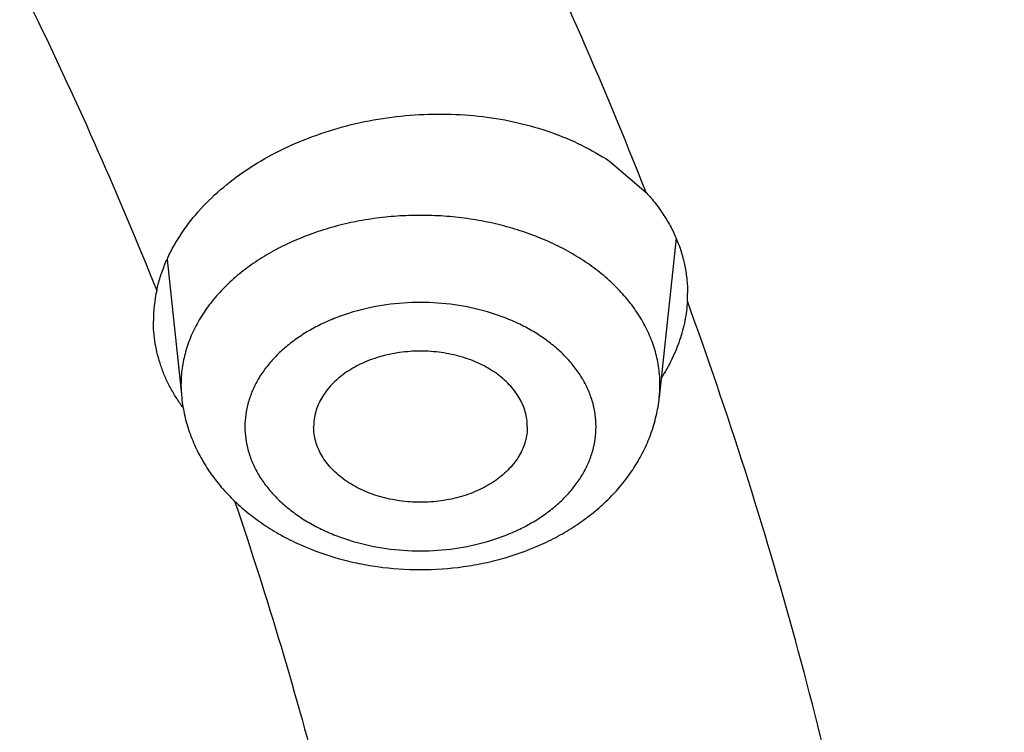
# Model space of a CAD drawing. Units: inches. Extents: x 0 to 11, y 0 to 8.5.
# Drawn here: x 5.7 to 5.7, y 6.4 to 6.5 of the extents above; entities that cross this region are included whole.
import ezdxf

# ---------------------------------------------------------------- set-up
doc = ezdxf.new("R2010")
doc.units = ezdxf.units.IN
doc.header["$LTSCALE"] = 0.605
doc.header["$MEASUREMENT"] = 0
doc.layers.get('0').update_dxf_attribs({"linetype": 'CONTINUOUS'})

msp = doc.modelspace()

# ---------------------------------------------------------------- linework, layer by layer
at = {"color": 7, "linetype": 'CONTINUOUS'}
for p, q in [((5.7132548583, 6.4668027465), (5.7154040919, 6.4649784845)), ((5.7171668695, 6.4622893403), (5.7161770709, 6.4529837131)), ((5.6873776243, 6.461049616), (5.6882355588, 6.4529837131))]:
    msp.add_line(p, q, dxfattribs=at)
for centre, radius, start, end in [((5.6949163145, 6.4574512793), 0.0083350047, 167.6068079688, 179.9366581463), ((5.7096733917, 6.4590739974), 0.0081579229, 356.7271756997, 359.9984616419), ((5.6952146837, 6.4537269084), 0.0070185842, 180.001563178, 186.0784249633), ((5.7091886417, 6.4537274025), 0.0070278885, 353.9256014303, 359.9944104281)]:
    msp.add_arc(centre, radius, start, end, dxfattribs=at)
for points, knots in [([(5.9966304345, 6.4214967688), (5.9966304345, 6.4257706549), (5.9964819836, 6.4343217418), (5.9958141574, 6.447138736), (5.9947015658, 6.4599403893), (5.9931448874, 6.472718761), (5.9911450715, 6.4854661834), (5.9887033369, 6.4981749402), (5.9858211707, 6.5108373588), (5.9825003271, 6.5234457921), (5.978742827, 6.5359926293), (5.9745509558, 6.5484702994), (5.9699272609, 6.5608712756), (5.9648745499, 6.5731880804), (5.9593958893, 6.5854132892), (5.9534946023, 6.5975395357), (5.9471742658, 6.609559516), (5.9404387095, 6.6214659905), (5.9332920054, 6.6332517976), (5.9257384976, 6.6449098199), (5.9177826781, 6.6564331353), (5.9065988388, 6.6716715405), (5.8916222409, 6.6903476158), (5.8755071027, 6.7083255006), (5.8618865941, 6.7223602867), (5.8512627534, 6.7327511538), (5.8402816202, 6.742954395), (5.8251083137, 6.7563571453), (5.8052725958, 6.7726034475), (5.7802554858, 6.7911683847), (5.7539818559, 6.8088423938), (5.7265153646, 6.8255828702), (5.6979219895, 6.841349874), (5.6682705394, 6.8561056574), (5.6376323113, 6.8698149062), (5.6060809775, 6.8824447924), (5.5736923962, 6.89396506), (5.5405444377, 6.9043481013), (5.5067167988, 6.913569027), (5.47229081, 6.9216057239), (5.4373492477, 6.9284389178), (5.4019761164, 6.9340522135), (5.366256513, 6.9384321429), (5.3302761755, 6.9415681949), (5.2941221994, 6.9434528412), (5.2699651688, 6.9438719034), (5.2578804348, 6.9438719034)], [0, 0, 0, 0, 0.0128508591, 0.025709452, 0.0385834803, 0.0514805803, 0.0644082925, 0.0773740303, 0.090385051, 0.103448428, 0.1165710247, 0.1297594704, 0.1430201383, 0.1563591255, 0.1697822357, 0.1832949631, 0.19690248, 0.2106096254, 0.2244208962, 0.2383404406, 0.2523720527, 0.26651917, 0.2951690855, 0.3243134642, 0.339077159, 0.3539695077, 0.3689914851, 0.3841437326, 0.4148377092, 0.4460525686, 0.4777822193, 0.510016021, 0.5427390809, 0.5759325538, 0.6095739476, 0.6436374254, 0.6780941063, 0.7129123622, 0.7480581089, 0.7834950944, 0.8191851804, 0.8550886209, 0.8911643363, 0.9273701841, 0.9636632303, 1, 1, 1, 1]), ([(5.2578804348, 5.8971804914), (5.269903825, 5.8971804914), (5.2939382311, 5.8975974264), (5.3299086844, 5.899472506), (5.3657063806, 5.9025926389), (5.4012446662, 5.9069503353), (5.4364382385, 5.912535137), (5.4712024324, 5.9193336447), (5.50545367, 5.9273295462), (5.5391095951, 5.9365036651), (5.5720892898, 5.9468340006), (5.604313462, 5.9582957897), (5.6357046369, 5.9708615648), (5.6661873406, 5.9845012233), (5.6956882771, 5.9991821054), (5.7241365031, 6.0148690692), (5.7514635893, 6.0315245849), (5.7776037821, 6.0491088186), (5.8024941508, 6.0675797349), (5.8260747277, 6.0868931886), (5.8482886545, 6.107003045), (5.8690822594, 6.1278612158), (5.8884053434, 6.1494180184), (5.9062106921, 6.1716213326), (5.9198033117, 6.1906969551), (5.9298634819, 6.2062237947), (5.9369739569, 6.2179498396), (5.9436753096, 6.2297958581), (5.9499635666, 6.2417548278), (5.9558348969, 6.2538195186), (5.9612857474, 6.2659826708), (5.96631281, 6.2782369536), (5.9709130344, 6.2905749807), (5.9750836271, 6.3029893124), (5.9788220535, 6.3154724601), (5.98212604, 6.3280168912), (5.984993576, 6.3406150334), (5.987422916, 6.3532592794), (5.9894125805, 6.3659419917), (5.990961357, 6.3786555076), (5.9920683009, 6.3913921442), (5.9927327371, 6.404144203), (5.9929542609, 6.4169039756), (5.9927327371, 6.4296637481), (5.9920683009, 6.442415807), (5.990961357, 6.4551524436), (5.9894125805, 6.4678659595), (5.987422916, 6.4805486718), (5.984993576, 6.4931929178), (5.98212604, 6.50579106), (5.9788220535, 6.5183354911), (5.9750836271, 6.5308186388), (5.9709130344, 6.5432329704), (5.96631281, 6.5555709976), (5.9612857474, 6.5678252804), (5.9558348969, 6.5799884326), (5.9499635666, 6.5920531234), (5.9436753096, 6.6040120931), (5.9369739569, 6.6158581116), (5.9298634819, 6.6275841565), (5.9198033117, 6.6431109961), (5.9062106921, 6.6621866185), (5.8884053434, 6.6843899328), (5.8690822594, 6.7059467353), (5.8482886545, 6.7268049061), (5.8260747277, 6.7469147625), (5.8024941508, 6.7662282163), (5.7776037821, 6.7846991326), (5.7514635893, 6.8022833663), (5.7241365031, 6.818938882), (5.6956882771, 6.8346258457), (5.6661873406, 6.8493067279), (5.6357046369, 6.8629463863), (5.604313462, 6.8755121615), (5.5720892898, 6.8869739505), (5.5391095951, 6.897304286), (5.50545367, 6.906478405), (5.4712024324, 6.9144743065), (5.4364382385, 6.9212728142), (5.4012446662, 6.9268576159), (5.3657063806, 6.9312153122), (5.3299086844, 6.9343354452), (5.2939382311, 6.9362105247), (5.269903825, 6.9366274597), (5.2578804348, 6.9366274597)], [0, 0, 0, 0, 0.0181685274, 0.0363151929, 0.0544182589, 0.0724562581, 0.0904081192, 0.1082533022, 0.125971934, 0.1435449453, 0.1609542098, 0.1781826854, 0.1952145579, 0.2120353868, 0.2286322535, 0.2449939118, 0.2611109392, 0.276975889, 0.2925834412, 0.3079305499, 0.323016585, 0.3378434637, 0.3524157674, 0.3667408375, 0.3808288446, 0.3877886714, 0.394694361, 0.4015479875, 0.4083517993, 0.4151082161, 0.4218198238, 0.4284893697, 0.4351197557, 0.4417140303, 0.4482753801, 0.4548071199, 0.4613126813, 0.4677956011, 0.4742595079, 0.4807081085, 0.4871451731, 0.49357452, 0.5, 0.50642548, 0.5128548269, 0.5192918915, 0.5257404921, 0.5322043989, 0.5386873187, 0.5451928801, 0.5517246199, 0.5582859697, 0.5648802443, 0.5715106303, 0.5781801762, 0.5848917839, 0.5916482007, 0.5984520125, 0.605305639, 0.6122113286, 0.6191711554, 0.6332591625, 0.6475842326, 0.6621565363, 0.676983415, 0.6920694501, 0.7074165588, 0.723024111, 0.7388890608, 0.7550060882, 0.7713677465, 0.7879646132, 0.8047854421, 0.8218173146, 0.8390457902, 0.8564550547, 0.874028066, 0.8917466978, 0.9095918808, 0.9275437419, 0.9455817411, 0.9636848071, 0.9818314726, 1, 1, 1, 1]), ([(5.2578804348, 5.9185391035), (5.2687347374, 5.9185391035), (5.2904321716, 5.918915498), (5.3229050582, 5.9206082555), (5.3552219858, 5.9234250036), (5.3873047263, 5.9273589822), (5.4190762715, 5.932400749), (5.4504601889, 5.938538207), (5.4813810266, 5.9457566325), (5.511764437, 5.9540387103), (5.5415373696, 5.9633645819), (5.5706282426, 5.9737118906), (5.5989671147, 5.985055839), (5.6264858496, 5.9973692538), (5.6531182795, 6.0106226482), (5.6788003583, 6.024784299), (5.7034703107, 6.0398203252), (5.7270687766, 6.0556947658), (5.7495389446, 6.0723696729), (5.7708266773, 6.089805194), (5.7908806454, 6.1079596801), (5.8096523963, 6.126789718), (5.8270966105, 6.1462504576), (5.8431706668, 6.1662948447), (5.8554416157, 6.1835156599), (5.8645235904, 6.1975327563), (5.8709426825, 6.2081186258), (5.8769924334, 6.2188128032), (5.8826692555, 6.2296089492), (5.88796969, 6.2405005367), (5.8928905298, 6.2514810119), (5.8974287888, 6.2625437563), (5.9015817134, 6.2736821024), (5.905346781, 6.2848893334), (5.9087217035, 6.2961586894), (5.9117044284, 6.3074833699), (5.9142931412, 6.3188565389), (5.9164862659, 6.3302713287), (5.9182824666, 6.3417208446), (5.9196806487, 6.353198169), (5.9206799594, 6.364696366), (5.9212797896, 6.3762084856), (5.9214797736, 6.3877275689), (5.9212797896, 6.3992466522), (5.9206799594, 6.4107587718), (5.9196806487, 6.4222569688), (5.9182824666, 6.4337342932), (5.9164862659, 6.4451838091), (5.9142931412, 6.456598599), (5.9117044284, 6.467971768), (5.9087217035, 6.4792964485), (5.905346781, 6.4905658044), (5.9015817134, 6.5017730355), (5.8974287888, 6.5129113815), (5.8928905298, 6.523974126), (5.88796969, 6.5349546011), (5.8826692555, 6.5458461886), (5.8769924334, 6.5566423346), (5.8709426825, 6.567336512), (5.8645235904, 6.5779223816), (5.8554416157, 6.591939478), (5.8431706668, 6.6091602932), (5.8270966105, 6.6292046802), (5.8096523963, 6.6486654199), (5.7908806454, 6.6674954578), (5.7708266773, 6.6856499438), (5.7495389446, 6.7030854649), (5.7270687766, 6.719760372), (5.7034703107, 6.7356348127), (5.6788003583, 6.7506708388), (5.6531182795, 6.7648324897), (5.6264858496, 6.7780858841), (5.5989671147, 6.7903992988), (5.5706282426, 6.8017432473), (5.5415373696, 6.8120905559), (5.511764437, 6.8214164275), (5.4813810266, 6.8296985053), (5.4504601889, 6.8369169308), (5.4190762715, 6.8430543889), (5.3873047263, 6.8480961556), (5.3552219858, 6.8520301342), (5.3229050582, 6.8548468823), (5.2904321716, 6.8565396398), (5.2687347374, 6.8569160344), (5.2578804348, 6.8569160344)], [0, 0, 0, 0, 0.0181685273, 0.0363151929, 0.0544182589, 0.0724562581, 0.0904081192, 0.1082533022, 0.125971934, 0.1435449453, 0.1609542098, 0.1781826854, 0.195214558, 0.2120353868, 0.2286322535, 0.2449939118, 0.2611109392, 0.276975889, 0.2925834412, 0.3079305499, 0.323016585, 0.3378434637, 0.3524157673, 0.3667408376, 0.3808288446, 0.3877886714, 0.394694361, 0.4015479875, 0.4083517993, 0.4151082161, 0.4218198238, 0.4284893697, 0.4351197557, 0.4417140303, 0.4482753802, 0.4548071199, 0.4613126813, 0.4677956011, 0.4742595079, 0.4807081085, 0.4871451731, 0.49357452, 0.5, 0.50642548, 0.5128548269, 0.5192918915, 0.5257404921, 0.5322043989, 0.5386873187, 0.5451928801, 0.5517246198, 0.5582859697, 0.5648802443, 0.5715106303, 0.5781801762, 0.5848917839, 0.5916482007, 0.5984520125, 0.605305639, 0.6122113286, 0.6191711554, 0.6332591624, 0.6475842327, 0.6621565363, 0.676983415, 0.6920694501, 0.7074165588, 0.723024111, 0.7388890608, 0.7550060882, 0.7713677465, 0.7879646132, 0.804785442, 0.8218173146, 0.8390457902, 0.8564550547, 0.874028066, 0.8917466978, 0.9095918808, 0.9275437419, 0.9455817411, 0.9636848071, 0.9818314727, 1, 1, 1, 1]), ([(5.2578804348, 6.8549094095), (5.2687014918, 6.8549094095), (5.2903324691, 6.8545341678), (5.3227058948, 6.852846595), (5.3549238392, 6.8500384743), (5.3869083137, 6.8461165451), (5.4185825461, 6.8410902207), (5.4498703379, 6.834971561), (5.4806964684, 6.8277752448), (5.5109868178, 6.8195185341), (5.5406685592, 6.8102212266), (5.56967033, 6.7999056106), (5.5979224031, 6.7885964075), (5.6253568512, 6.7763207074), (5.6519077088, 6.7631079067), (5.6775111261, 6.7489896315), (5.7021055172, 6.733999659), (5.7256317035, 6.7181738401), (5.7480330478, 6.7015500064), (5.7692555785, 6.6841678884), (5.7892481235, 6.6660690076), (5.8079623785, 6.6472966441), (5.825353163, 6.6278955105), (5.8413779862, 6.6079125173), (5.8536113505, 6.5907444476), (5.8626655081, 6.576770284), (5.8690649392, 6.5662168379), (5.8750961603, 6.5555554155), (5.880755595, 6.544792337), (5.8860397949, 6.5339341092), (5.8909455626, 6.5229872661), (5.8954699215, 6.5119584056), (5.899610126, 6.5008541751), (5.9033636617, 6.4896812706), (5.9067282472, 6.4784464315), (5.9097018363, 6.4671564372), (5.9122826201, 6.455818103), (5.9144690275, 6.4444382755), (5.9162597267, 6.4330238281), (5.9176536263, 6.4215816575), (5.9186498762, 6.4101186783), (5.9192478691, 6.3986418191), (5.9194472407, 6.3871580175), (5.9192478691, 6.3756742159), (5.9186498762, 6.3641973566), (5.9176536263, 6.3527343774), (5.9162597267, 6.3412922068), (5.9144690275, 6.3298777595), (5.9122826201, 6.3184979319), (5.9097018363, 6.3071595977), (5.9067282472, 6.2958696035), (5.9033636617, 6.2846347644), (5.899610126, 6.2734618598), (5.8954699215, 6.2623576294), (5.8909455626, 6.2513287689), (5.8860397949, 6.2403819257), (5.880755595, 6.229523698), (5.8750961603, 6.2187606194), (5.8690649392, 6.2080991971), (5.8626655081, 6.197545751), (5.8536113505, 6.1835715874), (5.8413779862, 6.1664035177), (5.825353163, 6.1464205245), (5.8079623785, 6.1270193909), (5.7892481235, 6.1082470274), (5.7692555785, 6.0901481465), (5.7480330478, 6.0727660286), (5.7256317035, 6.0561421949), (5.7021055172, 6.0403163759), (5.6775111261, 6.0253264035), (5.6519077088, 6.0112081283), (5.6253568512, 5.9979953276), (5.5979224031, 5.9857196275), (5.56967033, 5.9744104243), (5.5406685592, 5.9640948083), (5.5109868178, 5.9547975009), (5.4806964684, 5.9465407902), (5.4498703379, 5.939344474), (5.4185825461, 5.9332258143), (5.3869083137, 5.9281994899), (5.3549238392, 5.9242775607), (5.3227058948, 5.92146944), (5.2903324691, 5.9197818672), (5.2687014918, 5.9194066255), (5.2578804348, 5.9194066255)], [0, 0, 0, 0, 0.0181685273, 0.0363151928, 0.0544182589, 0.0724562581, 0.0904081192, 0.1082533022, 0.125971934, 0.1435449453, 0.1609542098, 0.1781826854, 0.195214558, 0.2120353868, 0.2286322535, 0.2449939118, 0.2611109392, 0.276975889, 0.2925834412, 0.3079305499, 0.323016585, 0.3378434637, 0.3524157673, 0.3667408376, 0.3808288446, 0.3877886714, 0.394694361, 0.4015479875, 0.4083517994, 0.4151082161, 0.4218198238, 0.4284893697, 0.4351197557, 0.4417140303, 0.4482753801, 0.4548071199, 0.4613126813, 0.467795601, 0.4742595079, 0.4807081085, 0.4871451731, 0.49357452, 0.5, 0.50642548, 0.5128548269, 0.5192918915, 0.5257404921, 0.532204399, 0.5386873187, 0.5451928801, 0.5517246199, 0.5582859697, 0.5648802443, 0.5715106303, 0.5781801762, 0.5848917839, 0.5916482006, 0.5984520125, 0.605305639, 0.6122113286, 0.6191711554, 0.6332591624, 0.6475842327, 0.6621565363, 0.676983415, 0.6920694501, 0.7074165588, 0.723024111, 0.7388890608, 0.7550060882, 0.7713677465, 0.7879646132, 0.804785442, 0.8218173146, 0.8390457902, 0.8564550547, 0.874028066, 0.8917466978, 0.9095918808, 0.9275437419, 0.9455817411, 0.9636848072, 0.9818314727, 1, 1, 1, 1]), ([(5.2578804348, 6.8543911409), (5.268648383, 6.8543911409), (5.2901730195, 6.8540182788), (5.3223869755, 6.8523414268), (5.3544453946, 6.8495512245), (5.3862702577, 6.84565449), (5.4177847477, 6.8406607498), (5.4489126114, 6.8345822151), (5.4795785614, 6.8274337617), (5.5097083991, 6.8192328957), (5.5392292097, 6.8099997149), (5.568069538, 6.7997568714), (5.596159565, 6.7885295157), (5.6234312835, 6.7763452458), (5.6498186726, 6.7632340442), (5.6752578645, 6.749228207), (5.6996873274, 6.7343622617), (5.7230479879, 6.7186729172), (5.7452835484, 6.7021988195), (5.7663400856, 6.6849809922), (5.7829372091, 6.6699808795), (5.7955676722, 6.6576479827), (5.8076537595, 6.6452151889), (5.8219475691, 6.6292964085), (5.8352285083, 6.6127635393), (5.8451416639, 6.5992798701), (5.8521901846, 6.5890884748), (5.8588802278, 6.5787811993), (5.8652080236, 6.5683642518), (5.8711699493, 6.5578439884), (5.8767626377, 6.5472267756), (5.8819829483, 6.5365190188), (5.8868279737, 6.5257271473), (5.8912950369, 6.5148576107), (5.8953816903, 6.5039168735), (5.8990857133, 6.4929114102), (5.9024051099, 6.4818477013), (5.9053381056, 6.4707322297), (5.907883144, 6.4595714776), (5.9100388844, 6.4483719261), (5.9118041984, 6.4371400481), (5.9131781683, 6.4258823275), (5.9141600806, 6.4146051879), (5.9147494321, 6.4033152666), (5.9148804348, 6.3957831931), (5.9148804348, 6.3920186848)], [0, 0, 0, 0, 0.0364740652, 0.0729036577, 0.109244547, 0.1454530324, 0.1814861888, 0.217302132, 0.2528602854, 0.2881216504, 0.3230490812, 0.3576075659, 0.3917645125, 0.4254900428, 0.4587572925, 0.4915427174, 0.5238264074, 0.5555924038, 0.5868290193, 0.6175291584, 0.6476906296, 0.6625713367, 0.6773189613, 0.7064176162, 0.7350033247, 0.7491113261, 0.7630991439, 0.7769702374, 0.7907284453, 0.8043779842, 0.8179234454, 0.8313697886, 0.8447223346, 0.8579867542, 0.8711690562, 0.8842755714, 0.8973129346, 0.9102880637, 0.9232081361, 0.9360805628, 0.9489129603, 0.9617131182, 0.9744889753, 0.987248553, 1, 1, 1, 1]), ([(4.6053804348, 6.3918249491), (4.6053804348, 6.3955998555), (4.6055115536, 6.4031525915), (4.6061014116, 6.4144731854), (4.6070841059, 6.4257802275), (4.6084590402, 6.4370667088), (4.6102253747, 6.4483258534), (4.6123820337, 6.4595508467), (4.6149277038, 6.4707349118), (4.6178608347, 6.4818712945), (4.6211796417, 6.4929532726), (4.6248821065, 6.5039741589), (4.6289659792, 6.5149273054), (4.6334287798, 6.5258061075), (4.6382677999, 6.5366040077), (4.6434801041, 6.5473144995), (4.6490625334, 6.5579311319), (4.655011705, 6.5684475103), (4.6613240221, 6.5788573096), (4.6679956481, 6.589154243), (4.6750226159, 6.5993321968), (4.6849007271, 6.6127914979), (4.6981287954, 6.6292871245), (4.712362445, 6.6451660449), (4.7243927945, 6.6575623007), (4.7369579174, 6.6698518873), (4.7534632172, 6.6847938685), (4.7743967844, 6.7019392824), (4.7964933943, 6.7183369881), (4.8196994676, 6.7339474664), (4.8439592324, 6.7487334893), (4.8692142888, 6.7626596704), (4.8954038961, 6.7756926986), (4.9224650716, 6.7878013752), (4.9503327475, 6.7989567058), (4.9789399207, 6.8091319678), (5.0082178129, 6.8183027759), (5.0380960323, 6.8264471462), (5.0685027426, 6.8335455495), (5.0993648349, 6.8395809586), (5.1306081022, 6.8445388951), (5.162157419, 6.8484074626), (5.1939369214, 6.8511773758), (5.2258701901, 6.8528419879), (5.2578804348, 6.8533973033), (5.2898906796, 6.8528419879), (5.3218239483, 6.8511773758), (5.3536034507, 6.8484074625), (5.3851527674, 6.844538895), (5.4163960348, 6.8395809586), (5.447258127, 6.8335455495), (5.4776648373, 6.8264471462), (5.5075430568, 6.8183027759), (5.536820949, 6.8091319678), (5.5654281221, 6.7989567057), (5.593295798, 6.7878013751), (5.6203569735, 6.7756926986), (5.6465465808, 6.7626596704), (5.6718016372, 6.7487334892), (5.6960614021, 6.7339474663), (5.7192674754, 6.718336988), (5.7413640852, 6.7019392823), (5.7622976524, 6.6847938685), (5.7788029522, 6.6698518873), (5.7913680751, 6.6575623007), (5.8033984246, 6.6451660449), (5.8176320742, 6.6292871245), (5.8308601425, 6.6127914979), (5.8407382537, 6.5993321968), (5.8477652214, 6.589154243), (5.8544368474, 6.5788573096), (5.8607491646, 6.5684475103), (5.8666983362, 6.5579311319), (5.8722807655, 6.5473144995), (5.8774930697, 6.5366040077), (5.8823320898, 6.5258061075), (5.8867948904, 6.5149273054), (5.8908787631, 6.5039741588), (5.8945812279, 6.4929532726), (5.8979000349, 6.4818712945), (5.9008331658, 6.4707349118), (5.9033788358, 6.4595508467), (5.9055354949, 6.4483258534), (5.9073018294, 6.4370667088), (5.9086767636, 6.4257802275), (5.909659458, 6.4144731854), (5.910249316, 6.4031525915), (5.9103804348, 6.3955998555), (5.9103804348, 6.3918249491)], [0, 0, 0, 0, 0.0064254482, 0.0128547556, 0.0192917866, 0.0257403517, 0.0322042233, 0.0386871076, 0.0451926336, 0.0517243377, 0.0582856517, 0.0648798903, 0.0715102401, 0.0781797497, 0.0848913208, 0.0916477007, 0.0984514755, 0.1053050645, 0.1122107164, 0.1191705052, 0.1261863281, 0.1332599037, 0.1475848957, 0.1621571198, 0.169538985, 0.1769851771, 0.19207113, 0.207418155, 0.223025622, 0.2388904853, 0.2550074247, 0.2713689938, 0.2879657699, 0.304786507, 0.3218182867, 0.3390466683, 0.3564558378, 0.3740287533, 0.3917472884, 0.409592374, 0.4275441372, 0.445582038, 0.4636850052, 0.4818315702, 0.5, 0.5181684299, 0.5363149948, 0.554417962, 0.5724558628, 0.590407626, 0.6082527117, 0.6259712468, 0.6435441622, 0.6609533318, 0.6781817134, 0.695213493, 0.7120342302, 0.7286310063, 0.7449925753, 0.7611095148, 0.776974378, 0.7925818451, 0.8079288701, 0.8230148229, 0.8304610151, 0.8378428802, 0.8524151043, 0.8667400963, 0.8738136719, 0.8808294948, 0.8877892836, 0.8946949355, 0.9015485246, 0.9083522993, 0.9151086792, 0.9218202503, 0.9284897599, 0.9351201097, 0.9417143483, 0.9482756623, 0.9548073664, 0.9613128924, 0.9677957767, 0.9742596483, 0.9807082134, 0.9871452444, 0.9935745518, 1, 1, 1, 1]), ([(4.6124521291, 6.386530303), (4.6124521291, 6.3902642976), (4.6125818269, 6.3977351782), (4.6131652921, 6.4089330813), (4.6141373361, 6.4201175794), (4.6154973691, 6.4312817395), (4.6172445603, 6.4424188592), (4.6193778458, 6.4535221978), (4.6218959263, 6.4645850517), (4.6247972684, 6.47560074), (4.6280801066, 6.4865626133), (4.6317424447, 6.497464057), (4.635782057, 6.508298495), (4.6401964905, 6.5190593943), (4.644983066, 6.5297402685), (4.6501388801, 6.5403346817), (4.6556608079, 6.5508362527), (4.6615455032, 6.5612386561), (4.6677894085, 6.5715356356), (4.6743887284, 6.5817209725), (4.681339539, 6.5917886192), (4.6911105928, 6.6051020505), (4.7041952973, 6.6214189), (4.7182746848, 6.6371257272), (4.7301746512, 6.6493876342), (4.7426035953, 6.6615440282), (4.7589300132, 6.6763240705), (4.7796367056, 6.693283665), (4.8014938358, 6.7095036549), (4.8244484053, 6.7249449493), (4.8484452465, 6.7395707235), (4.8734265926, 6.7533459748), (4.8993323609, 6.7662377531), (4.9261002516, 6.7782151977), (4.9536659019, 6.7892496285), (4.981963035, 6.7993146127), (5.0109236179, 6.808386029), (5.0404780218, 6.8164421318), (5.0705551888, 6.8234636037), (5.1010828025, 6.829433602), (5.1319874601, 6.8343378051), (5.1631948502, 6.8381644456), (5.1946299313, 6.840904339), (5.2262171122, 6.8425509103), (5.2578804348, 6.8431002072), (5.2895437575, 6.8425509102), (5.3211309383, 6.840904339), (5.3525660194, 6.8381644456), (5.3837734095, 6.8343378051), (5.4146780672, 6.829433602), (5.4452056808, 6.8234636037), (5.4752828479, 6.8164421318), (5.5048372518, 6.8083860289), (5.5337978347, 6.7993146126), (5.5620949677, 6.7892496285), (5.589660618, 6.7782151977), (5.6164285087, 6.7662377531), (5.6423342771, 6.7533459748), (5.6673156231, 6.7395707234), (5.6913124643, 6.7249449492), (5.7142670338, 6.7095036549), (5.736124164, 6.6932836649), (5.7568308564, 6.6763240705), (5.7731572743, 6.6615440282), (5.7855862184, 6.6493876342), (5.7974861848, 6.6371257271), (5.8115655723, 6.6214189), (5.8246502768, 6.6051020504), (5.8344213306, 6.5917886192), (5.8413721411, 6.5817209725), (5.8479714611, 6.5715356356), (5.8542153663, 6.5612386561), (5.8601000617, 6.5508362527), (5.8656219895, 6.5403346817), (5.8707778035, 6.5297402685), (5.8755643791, 6.5190593943), (5.8799788125, 6.508298495), (5.8840184249, 6.4974640569), (5.8876807629, 6.4865626133), (5.8909636012, 6.47560074), (5.8938649433, 6.4645850517), (5.8963830237, 6.4535221978), (5.8985163093, 6.4424188592), (5.9002635005, 6.4312817395), (5.9016235334, 6.4201175794), (5.9025955775, 6.4089330813), (5.9031790427, 6.3977351782), (5.9033087405, 6.3902642976), (5.9033087405, 6.386530303)], [0, 0, 0, 0, 0.0064254483, 0.0128547556, 0.0192917866, 0.0257403517, 0.0322042233, 0.0386871077, 0.0451926336, 0.0517243377, 0.0582856517, 0.0648798904, 0.0715102401, 0.0781797497, 0.0848913208, 0.0916477007, 0.0984514755, 0.1053050645, 0.1122107164, 0.1191705052, 0.1261863281, 0.1332599037, 0.1475848957, 0.1621571198, 0.169538985, 0.1769851772, 0.19207113, 0.207418155, 0.223025622, 0.2388904853, 0.2550074247, 0.2713689938, 0.2879657699, 0.304786507, 0.3218182867, 0.3390466683, 0.3564558378, 0.3740287533, 0.3917472884, 0.409592374, 0.4275441372, 0.445582038, 0.4636850052, 0.4818315702, 0.5, 0.5181684299, 0.5363149948, 0.554417962, 0.5724558628, 0.590407626, 0.6082527117, 0.6259712468, 0.6435441622, 0.6609533317, 0.6781817134, 0.695213493, 0.7120342301, 0.7286310063, 0.7449925753, 0.7611095148, 0.776974378, 0.7925818451, 0.8079288701, 0.8230148229, 0.830461015, 0.8378428802, 0.8524151043, 0.8667400963, 0.8738136719, 0.8808294948, 0.8877892836, 0.8946949355, 0.9015485245, 0.9083522993, 0.9151086791, 0.9218202503, 0.9284897599, 0.9351201096, 0.9417143483, 0.9482756623, 0.9548073664, 0.9613128923, 0.9677957767, 0.9742596483, 0.9807082134, 0.9871452444, 0.9935745517, 1, 1, 1, 1]), ([(5.8959200019, 6.3859178678), (5.8959200019, 6.3896091164), (5.8957917889, 6.3969944717), (5.895215003, 6.4080641834), (5.8942540868, 6.4191206435), (5.8929096232, 6.4301569985), (5.8911824335, 6.4411666226), (5.8890735694, 6.4521428523), (5.8865843155, 6.4630790608), (5.8837161874, 6.4739686436), (5.8804709304, 6.4848050276), (5.8768505181, 6.4955816735), (5.8728571504, 6.506292081), (5.8684932526, 6.5169297917), (5.8637614728, 6.5274883933), (5.8586646815, 6.5379615237), (5.8532059677, 6.5483428747), (5.8473886392, 6.5586261935), (5.841216213, 6.5688052951), (5.8346924408, 6.5788740322), (5.8278212017, 6.5888264264), (5.8181620051, 6.6019874481), (5.8052270918, 6.6181175055), (5.7913088824, 6.6336445239), (5.7795451445, 6.645766059), (5.7672584845, 6.6577832889), (5.7511189683, 6.6723941322), (5.7306493221, 6.6891595765), (5.7090424081, 6.7051938831), (5.6863506182, 6.7204584085), (5.6626284881, 6.7349167497), (5.6379331237, 6.7485343046), (5.6123239196, 6.7612785003), (5.5858624626, 6.7731188294), (5.5586123785, 6.7840269402), (5.5306391856, 6.7939767024), (5.5020101378, 6.8029442709), (5.472794067, 6.810908149), (5.4430612176, 6.8178492404), (5.4128830781, 6.8237508953), (5.382332211, 6.8285989561), (5.3514820771, 6.83238179), (5.3204068588, 6.8350903176), (5.2891812818, 6.8367180392), (5.2578804348, 6.8372610479), (5.2265795877, 6.8367180392), (5.1953540108, 6.8350903176), (5.1642787925, 6.83238179), (5.1334286585, 6.8285989561), (5.1028777914, 6.8237508953), (5.072699652, 6.8178492404), (5.0429668025, 6.810908149), (5.0137507317, 6.8029442709), (4.985121684, 6.7939767024), (4.9571484911, 6.7840269402), (4.929898407, 6.7731188294), (4.90343695, 6.7612785003), (4.8778277459, 6.7485343046), (4.8531323814, 6.7349167497), (4.8294102514, 6.7204584085), (4.8067184614, 6.7051938831), (4.7851115474, 6.6891595765), (4.7646419012, 6.6723941322), (4.748502385, 6.6577832889), (4.7362157251, 6.645766059), (4.7244519872, 6.6336445239), (4.7105337778, 6.6181175055), (4.6975988645, 6.6019874481), (4.6879396678, 6.5888264264), (4.6810684288, 6.5788740322), (4.6745446566, 6.5688052951), (4.6683722304, 6.5586261935), (4.6625549018, 6.5483428747), (4.657096188, 6.5379615237), (4.6519993967, 6.5274883933), (4.647267617, 6.5169297917), (4.6429037191, 6.506292081), (4.6389103515, 6.4955816735), (4.6352899392, 6.4848050275), (4.6320446822, 6.4739686436), (4.6291765541, 6.4630790608), (4.6266873002, 6.4521428523), (4.624578436, 6.4411666226), (4.6228512464, 6.4301569985), (4.6215067828, 6.4191206435), (4.6205458665, 6.4080641834), (4.6199690807, 6.3969944717), (4.6198408677, 6.3896091164), (4.6198408677, 6.3859178678)], [0, 0, 0, 0, 0.0064254483, 0.0128547556, 0.0192917866, 0.0257403517, 0.0322042233, 0.0386871076, 0.0451926336, 0.0517243377, 0.0582856517, 0.0648798903, 0.0715102401, 0.0781797497, 0.0848913208, 0.0916477007, 0.0984514755, 0.1053050645, 0.1122107164, 0.1191705052, 0.1261863281, 0.1332599037, 0.1475848957, 0.1621571198, 0.169538985, 0.1769851771, 0.1920711299, 0.2074181549, 0.223025622, 0.2388904852, 0.2550074247, 0.2713689937, 0.2879657699, 0.304786507, 0.3218182866, 0.3390466683, 0.3564558378, 0.3740287532, 0.3917472883, 0.409592374, 0.4275441372, 0.445582038, 0.4636850052, 0.4818315702, 0.5, 0.5181684298, 0.5363149948, 0.554417962, 0.5724558628, 0.590407626, 0.6082527117, 0.6259712468, 0.6435441622, 0.6609533317, 0.6781817134, 0.695213493, 0.7120342301, 0.7286310063, 0.7449925753, 0.7611095148, 0.776974378, 0.7925818451, 0.8079288701, 0.8230148229, 0.830461015, 0.8378428802, 0.8524151043, 0.8667400963, 0.8738136719, 0.8808294948, 0.8877892836, 0.8946949355, 0.9015485245, 0.9083522993, 0.9151086792, 0.9218202503, 0.9284897599, 0.9351201097, 0.9417143483, 0.9482756623, 0.9548073664, 0.9613128924, 0.9677957767, 0.9742596483, 0.9807082134, 0.9871452444, 0.9935745517, 1, 1, 1, 1]), ([(5.8774828485, 6.3840940094), (5.8774828485, 6.3876785935), (5.8773583404, 6.3948505374), (5.8767982218, 6.4056003724), (5.8758650727, 6.4163373389), (5.8745594594, 6.4270547811), (5.8728821796, 6.4377462648), (5.8708342544, 6.4484053192), (5.8684169315, 6.4590255088), (5.8656316825, 6.4696004201), (5.8624802022, 6.4801236697), (5.8589644072, 6.4905889076), (5.8550864342, 6.500989821), (5.8508486381, 6.5113201384), (5.8462535908, 6.5215736327), (5.8413040792, 6.5317441256), (5.8360031034, 6.5418254911), (5.8303538755, 6.5518116572), (5.8243598111, 6.5616966177), (5.8180245537, 6.571474403), (5.8113518701, 6.5811392073), (5.8019717912, 6.5939199206), (5.789410652, 6.6095838744), (5.7758946311, 6.6246622153), (5.7644708252, 6.6364334799), (5.7525392076, 6.6481034533), (5.7368660676, 6.6622920929), (5.716987924, 6.6785730734), (5.6960053761, 6.6941440442), (5.6739693005, 6.7089674766), (5.6509326586, 6.7230080214), (5.6269509058, 6.7362320763), (5.6020817195, 6.7486080079), (5.5763849077, 6.7601061921), (5.5499222577, 6.7706990965), (5.5227573939, 6.7803613442), (5.4949556273, 6.7890697807), (5.4665838008, 6.7968035305), (5.4377101286, 6.8035440479), (5.4084040338, 6.8092751652), (5.3787359819, 6.8139831339), (5.3487773109, 6.8176566567), (5.3186000597, 6.8202869172), (5.2882767948, 6.8218676033), (5.2578804348, 6.8223949209), (5.2274840748, 6.8218676033), (5.1971608098, 6.8202869172), (5.1669835586, 6.8176566567), (5.1370248877, 6.8139831339), (5.1073568358, 6.8092751652), (5.078050741, 6.8035440479), (5.0491770687, 6.7968035305), (5.0208052422, 6.7890697807), (4.9930034757, 6.7803613442), (4.9658386118, 6.7706990965), (4.9393759619, 6.7601061921), (4.9136791501, 6.7486080079), (4.8888099638, 6.7362320763), (4.864828211, 6.7230080214), (4.8417915691, 6.7089674766), (4.8197554935, 6.6941440442), (4.7987729456, 6.6785730734), (4.7788948019, 6.6622920929), (4.7632216619, 6.6481034533), (4.7512900444, 6.6364334799), (4.7398662384, 6.6246622153), (4.7263502175, 6.6095838744), (4.7137890784, 6.5939199206), (4.7044089994, 6.5811392073), (4.6977363159, 6.571474403), (4.6914010585, 6.5616966177), (4.6854069941, 6.5518116572), (4.6797577662, 6.5418254911), (4.6744567903, 6.5317441256), (4.6695072788, 6.5215736327), (4.6649122315, 6.5113201383), (4.6606744354, 6.500989821), (4.6567964623, 6.4905889076), (4.6532806673, 6.4801236697), (4.6501291871, 6.4696004201), (4.647343938, 6.4590255088), (4.6449266151, 6.4484053192), (4.64287869, 6.4377462648), (4.6412014102, 6.4270547811), (4.6398957969, 6.4163373389), (4.6389626478, 6.4056003724), (4.6384025291, 6.3948505374), (4.638278021, 6.3876785935), (4.638278021, 6.3840940094)], [0, 0, 0, 0, 0.0064254482, 0.0128547556, 0.0192917866, 0.0257403517, 0.0322042233, 0.0386871077, 0.0451926336, 0.0517243377, 0.0582856517, 0.0648798904, 0.0715102402, 0.0781797497, 0.0848913208, 0.0916477007, 0.0984514755, 0.1053050646, 0.1122107165, 0.1191705053, 0.1261863281, 0.1332599037, 0.1475848957, 0.1621571199, 0.1695389849, 0.1769851771, 0.19207113, 0.207418155, 0.223025622, 0.2388904853, 0.2550074247, 0.2713689937, 0.2879657699, 0.304786507, 0.3218182866, 0.3390466683, 0.3564558378, 0.3740287532, 0.3917472883, 0.409592374, 0.4275441372, 0.445582038, 0.4636850052, 0.4818315702, 0.5, 0.5181684299, 0.5363149948, 0.554417962, 0.5724558628, 0.590407626, 0.6082527117, 0.6259712468, 0.6435441622, 0.6609533317, 0.6781817134, 0.695213493, 0.7120342301, 0.7286310063, 0.7449925753, 0.7611095147, 0.776974378, 0.792581845, 0.80792887, 0.8230148229, 0.8304610151, 0.8378428802, 0.8524151043, 0.8667400963, 0.8738136719, 0.8808294947, 0.8877892835, 0.8946949354, 0.9015485245, 0.9083522993, 0.9151086792, 0.9218202503, 0.9284897598, 0.9351201096, 0.9417143483, 0.9482756623, 0.9548073664, 0.9613128923, 0.9677957767, 0.9742596483, 0.9807082134, 0.9871452444, 0.9935745518, 1, 1, 1, 1]), ([(5.361301441, 6.7377660242), (5.3757064155, 6.7356896892), (5.3971657883, 6.7319208589), (5.4253984625, 6.7255708525), (5.4462082522, 6.7201871525), (5.4666731736, 6.7141790228), (5.4867562669, 6.7075573331), (5.5064206743, 6.7003341923), (5.5256304616, 6.6925227715), (5.5443504835, 6.6841373202), (5.5625465, 6.6751931283), (5.5801852239, 6.6657065005), (5.5972343825, 6.6556947266), (5.6136627802, 6.6451760436), (5.6294403313, 6.6341696232), (5.6445381926, 6.6226954611), (5.6589285236, 6.6107746176), (5.6703522302, 6.6004472041), (5.6791072795, 6.5919818685), (5.6875402428, 6.5834506407), (5.6975984767, 6.5725515567), (5.7089088544, 6.5590679941), (5.7193936849, 6.5452533465), (5.7290334528, 6.5311329539), (5.7378103522, 6.516732543), (5.7457080812, 6.502078425), (5.7527119323, 6.4871974348), (5.7588088394, 6.472116743), (5.7639873052, 6.4568644082), (5.7675358793, 6.4440099373), (5.7699025193, 6.433676012), (5.7714398683, 6.4259138564), (5.7727418859, 6.4181302292), (5.7738080001, 6.4103286213), (5.77463771, 6.4025126432), (5.7752306348, 6.3946858515), (5.7755864989, 6.3868519379), (5.7756655982, 6.3816263451), (5.7756655982, 6.3790143198)], [0, 0, 0, 0, 0.0733160873, 0.1096634673, 0.14576042, 0.1815781749, 0.2170893539, 0.2522681391, 0.2870904447, 0.3215340899, 0.3555789752, 0.3892072601, 0.4224035428, 0.4551550397, 0.4874517652, 0.5192867087, 0.5506560074, 0.5815591116, 0.5968375755, 0.6120008857, 0.6419839607, 0.671520532, 0.7006246643, 0.7293142952, 0.7576112512, 0.7855412135, 0.813133627, 0.8404215445, 0.8674414014, 0.8942327167, 0.907557225, 0.9208406362, 0.9340885786, 0.9473067904, 0.9605011051, 0.9736774263, 0.9868417277, 1, 1, 1, 1]), ([(5.7673771391, 6.3785188456), (5.7673771391, 6.3833821609), (5.7670981127, 6.39311904), (5.7658435445, 6.4076943664), (5.7637549606, 6.4222219025), (5.7608358942, 6.4366770028), (5.7570912748, 6.4510359667), (5.7525274109, 6.465275071), (5.7471519704, 6.4793708857), (5.7409739593, 6.4933002388), (5.7340036981, 6.5070402726), (5.7262527969, 6.5205684727), (5.7177341329, 6.5338626998), (5.7084618176, 6.5469012277), (5.698451202, 6.5596627455), (5.6877187337, 6.5721264958), (5.6762823732, 6.5842718878), (5.6682585838, 6.5920876634), (5.6641383392, 6.5959371139)], [0, 0, 0, 0, 0.0589149184, 0.117926163, 0.1771290084, 0.2366165269, 0.2964786185, 0.3568010809, 0.4176647855, 0.4791449718, 0.5413106646, 0.6042242175, 0.6679409778, 0.7325090647, 0.7979692523, 0.8643549445, 0.9316922294, 1, 1, 1, 1]), ([(5.7154040919, 6.4649784845), (5.7141136565, 6.4682548628), (5.7113903885, 6.4747823512), (5.7069053315, 6.4844445999), (5.702008739, 6.4940062899), (5.6967052128, 6.5034584601), (5.6909996379, 6.512792504), (5.6848972539, 6.5219998981), (5.6784037884, 6.5310720965), (5.6738416233, 6.5369939888), (5.6714987181, 6.5399296459)], [0, 0, 0, 0, 0.1211717017, 0.2433033842, 0.3664693148, 0.490737791, 0.616171438, 0.7428269494, 0.8707548526, 1, 1, 1, 1]), ([(5.6507860158, 6.522216212), (5.6545399119, 6.5172634226), (5.6616808231, 6.5072109995), (5.6697416228, 6.4941495266), (5.6755772249, 6.4835310904), (5.6796319135, 6.4755191865), (5.6833793071, 6.4674328196), (5.6856787606, 6.461977488), (5.6867755339, 6.4592401319)], [0, 0, 0, 0, 0.256298743, 0.5081366556, 0.6325095724, 0.7559070628, 0.8783840896, 1, 1, 1, 1]), ([(5.6867755339, 6.4592401319), (5.6868322599, 6.4595000154), (5.6869708899, 6.4600192241), (5.687249399, 6.4607833742), (5.6875986611, 6.4615353137), (5.6881623489, 6.4625274828), (5.6890407799, 6.4637188917), (5.6903284079, 6.4650261665), (5.6918368379, 6.4662046957), (5.6935374796, 6.4672332266), (5.6953987228, 6.4680934817), (5.6973861072, 6.4687699675), (5.6994629473, 6.4692504342), (5.7015909307, 6.469526087), (5.7037307877, 6.469591785), (5.7058429998, 6.4694461293), (5.707888454, 6.4690915372), (5.7098293352, 6.4685340474), (5.7116291087, 6.4677836573), (5.7127371438, 6.4671492456), (5.7132548583, 6.4668027465)], [0, 0, 0, 0, 0.0254377133, 0.0513086858, 0.0776856408, 0.104627335, 0.1603311748, 0.2186556608, 0.279582717, 0.3429135257, 0.4083015519, 0.4752858995, 0.5433233473, 0.6118189003, 0.6801552816, 0.7477219341, 0.8139444733, 0.878315274, 0.9404257274, 1, 1, 1, 1]), ([(5.7154040919, 6.4649784845), (5.7155986606, 6.4647671987), (5.715967071, 6.464333391), (5.7164573716, 6.4636449474), (5.7168766895, 6.4629292837), (5.7172227733, 6.4621899555), (5.7174938072, 6.4614306635), (5.7176883526, 6.4606552671), (5.7178053928, 6.4598678985), (5.7178313154, 6.4593383851), (5.7178313146, 6.4590737783)], [0, 0, 0, 0, 0.1318584257, 0.2609222252, 0.3875382451, 0.5121177607, 0.6351293456, 0.757085213, 0.8785253875, 1, 1, 1, 1]), ([(5.7162165302, 6.4537267169), (5.7162165302, 6.4540511736), (5.7161709756, 6.4547040569), (5.7159670872, 6.4556711947), (5.7156298386, 6.4566188986), (5.7151629153, 6.4575376164), (5.7145712355, 6.4584185908), (5.7138608257, 6.4592534809), (5.7130387381, 6.4600344848), (5.7121129911, 6.4607543252), (5.7110925186, 6.4614062947), (5.7099871105, 6.461984302), (5.7088073415, 6.4624829283), (5.7075644851, 6.4628974833), (5.7062704147, 6.4632240563), (5.7049374947, 6.4634595588), (5.7035784642, 6.46360176), (5.7022063149, 6.4636493109), (5.7008341655, 6.46360176), (5.6994751351, 6.4634595588), (5.6981422151, 6.4632240563), (5.6968481447, 6.4628974833), (5.6956052882, 6.4624829283), (5.6944255192, 6.461984302), (5.6933201112, 6.4614062947), (5.6922996386, 6.4607543252), (5.6913738917, 6.4600344848), (5.690551804, 6.4592534809), (5.6898413943, 6.4584185908), (5.6892497144, 6.4575376164), (5.6887827911, 6.4566188986), (5.6884455425, 6.4556711947), (5.6882416542, 6.4547040569), (5.6881960995, 6.4540511736), (5.6881960995, 6.4537267169)], [0, 0, 0, 0, 0.0257298182, 0.0517038386, 0.07815045, 0.1052684787, 0.1332177382, 0.1621138497, 0.1920269137, 0.2229830302, 0.2549676315, 0.2879297996, 0.3217870102, 0.3564299725, 0.3917274, 0.427530646, 0.4636781898, 0.5, 0.5363218102, 0.572469354, 0.6082726, 0.6435700275, 0.6782129898, 0.7120702004, 0.7450323685, 0.7770169698, 0.8079730863, 0.8378861503, 0.8667822618, 0.8947315213, 0.92184955, 0.9482961614, 0.9742701818, 1, 1, 1, 1]), ([(5.7124770328, 6.4512733833), (5.7124770328, 6.4515112387), (5.7124436372, 6.4519898595), (5.712294169, 6.4526988563), (5.7120469367, 6.4533936064), (5.7117046405, 6.4540671072), (5.7112708869, 6.4547129386), (5.7107500945, 6.4553249868), (5.7101474318, 6.4558975313), (5.7094687783, 6.4564252372), (5.7087206804, 6.4569031891), (5.707910327, 6.4573269157), (5.7070454217, 6.4576924655), (5.7058205926, 6.4581009922), (5.7042037005, 6.458444362), (5.7022063149, 6.4585820727), (5.7002089292, 6.458444362), (5.6985920371, 6.4581009922), (5.697367208, 6.4576924655), (5.6965023028, 6.4573269157), (5.6956919494, 6.4569031891), (5.6949438514, 6.4564252372), (5.6942651979, 6.4558975313), (5.6936625352, 6.4553249868), (5.6931417428, 6.4547129386), (5.6927079892, 6.4540671072), (5.692365693, 6.4533936064), (5.6921184607, 6.4526988563), (5.6919689925, 6.4519898595), (5.691935597, 6.4515112387), (5.691935597, 6.4512733833)], [0, 0, 0, 0, 0.0257345142, 0.051713228, 0.0781646426, 0.1052876044, 0.1332419469, 0.162143309, 0.1920618117, 0.223023558, 0.2550139726, 0.2879821326, 0.3218454964, 0.3564947485, 0.4275616102, 0.5000000002, 0.5724383901, 0.6435052517, 0.6781545037, 0.7120178674, 0.7449860274, 0.776976442, 0.8079381883, 0.8378566909, 0.866758053, 0.8947123955, 0.9218353573, 0.9482867719, 0.9742654858, 1, 1, 1, 1]), ([(5.7178180091, 6.4586082575), (5.7178070863, 6.4584169998), (5.7177716966, 6.4580336605), (5.7176787478, 6.4574612316), (5.7175460175, 6.4568909508), (5.7173150647, 6.456130647), (5.7169262097, 6.4551913658), (5.7165231757, 6.4544786613), (5.7162992006, 6.4541298407)], [0, 0, 0, 0, 0.1202380441, 0.2413953508, 0.3637227931, 0.4874536471, 0.7398169128, 1, 1, 1, 1]), ([(5.7327933144, 6.3781757538), (5.7327462506, 6.3815649012), (5.7325067854, 6.3883461701), (5.7317124537, 6.3985018902), (5.7304836116, 6.4086360401), (5.7288214045, 6.418739052), (5.7267273893, 6.4288016769), (5.7242034952, 6.4388146925), (5.7212521471, 6.4487686971), (5.7190087449, 6.4553378388), (5.7178180091, 6.4586082575)], [0, 0, 0, 0, 0.1237107252, 0.24757103, 0.3716932499, 0.4961876655, 0.6211623357, 0.746722333, 0.872969014, 1, 1, 1, 1]), ([(5.6883188797, 6.4523880161), (5.6881780779, 6.4525777962), (5.6879121474, 6.4529645446), (5.6875604906, 6.4535683951), (5.6872607003, 6.4541889158), (5.6870139148, 6.4548238258), (5.6868210446, 6.4554708502), (5.6866828089, 6.4561276925), (5.686599718, 6.4567919651), (5.6865813152, 6.4572376664), (5.6865813149, 6.4574604938)], [0, 0, 0, 0, 0.1299808045, 0.257891503, 0.384008797, 0.5086513235, 0.6321750341, 0.7549664393, 0.8774343476, 1, 1, 1, 1]), ([(5.7084563149, 6.4512733833), (5.7084563149, 6.451418125), (5.7084359926, 6.4517093783), (5.708345038, 6.4521408211), (5.7081945883, 6.4525635954), (5.7079862994, 6.4529734326), (5.7077223233, 6.453366461), (5.7072927371, 6.4538713557), (5.7067671064, 6.4543181335), (5.706170514, 6.4546992341), (5.7055047564, 6.4550473646), (5.7045919655, 6.455388636), (5.7034218972, 6.4556370724), (5.7022063149, 6.4557209308), (5.7009907325, 6.4556370724), (5.6998206642, 6.455388636), (5.6989078733, 6.4550473646), (5.6982421157, 6.4546992341), (5.6976455233, 6.4543181335), (5.6971198926, 6.4538713557), (5.6966903065, 6.453366461), (5.6964263303, 6.4529734326), (5.6962180414, 6.4525635954), (5.6960675918, 6.4521408211), (5.6959766372, 6.4517093783), (5.6959563149, 6.451418125), (5.6959563149, 6.4512733833)], [0, 0, 0, 0, 0.025741138, 0.0517263454, 0.0781844852, 0.1053143213, 0.1332757591, 0.1621844493, 0.2230055325, 0.2550040621, 0.2879805902, 0.3564583151, 0.4275432166, 0.5, 0.5724567834, 0.6435416849, 0.7120194098, 0.7449959379, 0.7769944675, 0.8378155507, 0.8667242409, 0.8946856787, 0.9218155148, 0.9482736546, 0.974258862, 1, 1, 1, 1]), ([(5.6882355588, 6.4529837131), (5.6882742038, 6.4526203912), (5.6883659237, 6.4520778154), (5.6885528429, 6.4513698439), (5.6887824936, 6.450671625), (5.6891476269, 6.4498226603), (5.6896081004, 6.4490181698), (5.6900292308, 6.4484042003), (5.6904866584, 6.447807727), (5.6911209369, 6.4471018458), (5.6919690614, 6.4463264464), (5.6928977859, 6.4456237209), (5.6938987421, 6.4449965915), (5.6953271553, 6.4442600059), (5.6968589988, 6.4436905966), (5.6984558121, 6.4432896788), (5.7001045373, 6.4429994156), (5.7022063491, 6.4428544889), (5.7043081596, 6.4429994231), (5.7059568813, 6.4432896927), (5.7075536886, 6.4436906149), (5.7090855246, 6.4442600281), (5.7105139296, 6.4449966154), (5.7115148788, 6.4456237451), (5.712443596, 6.4463264697), (5.7132917137, 6.4471018669), (5.7139259868, 6.4478077455), (5.7143834105, 6.4484042164), (5.7148045373, 6.4490181831), (5.7152650074, 6.4498226697), (5.7156301383, 6.4506716305), (5.7158597876, 6.4513698467), (5.7160467063, 6.4520778166), (5.716138426, 6.4526203915), (5.7161770709, 6.4529837131)], [0, 0, 0, 0, 0.0291359299, 0.0437380057, 0.0583662757, 0.0877164501, 0.1172575206, 0.1321245745, 0.1470628321, 0.1771742632, 0.2076597754, 0.2385650454, 0.2699193157, 0.3017315035, 0.3666086038, 0.3996313657, 0.4329368789, 0.5000009204, 0.5670649172, 0.6003703643, 0.6333930513, 0.6982699213, 0.7300819708, 0.7614360804, 0.7923411935, 0.8228265184, 0.8529377776, 0.8678759533, 0.8827429167, 0.9122838184, 0.9416338515, 0.95626207, 0.9708640972, 1, 1, 1, 1]), ([(5.691935597, 6.4512733833), (5.691935597, 6.4510355279), (5.6919689925, 6.4505569071), (5.6921184607, 6.4498479103), (5.692365693, 6.4491531602), (5.6927079892, 6.4484796594), (5.6931417428, 6.447833828), (5.6936625352, 6.4472217798), (5.6942651979, 6.4466492353), (5.6949438514, 6.4461215294), (5.6956919494, 6.4456435774), (5.6965023028, 6.4452198509), (5.697367208, 6.4448543011), (5.6985920371, 6.4444457744), (5.7002089292, 6.4441024046), (5.7022063149, 6.4439646939), (5.7042037005, 6.4441024046), (5.7058205926, 6.4444457744), (5.7070454217, 6.4448543011), (5.707910327, 6.4452198509), (5.7087206804, 6.4456435774), (5.7094687783, 6.4461215294), (5.7101474318, 6.4466492353), (5.7107500945, 6.4472217798), (5.7112708869, 6.447833828), (5.7117046405, 6.4484796594), (5.7120469367, 6.4491531602), (5.712294169, 6.4498479103), (5.7124436372, 6.4505569071), (5.7124770328, 6.4510355279), (5.7124770328, 6.4512733833)], [0, 0, 0, 0, 0.0257345142, 0.051713228, 0.0781646426, 0.1052876044, 0.1332419469, 0.162143309, 0.1920618117, 0.223023558, 0.2550139726, 0.2879821326, 0.3218454964, 0.3564947485, 0.4275616102, 0.5000000002, 0.5724383901, 0.6435052517, 0.6781545037, 0.7120178674, 0.7449860274, 0.776976442, 0.8079381883, 0.8378566909, 0.866758053, 0.8947123955, 0.9218353573, 0.9482867719, 0.9742654858, 1, 1, 1, 1]), ([(5.7084563149, 6.4512733833), (5.7084563149, 6.4511286415), (5.7084359926, 6.4508373883), (5.708345038, 6.4504059455), (5.7081945883, 6.4499831712), (5.7079862994, 6.449573334), (5.7077223233, 6.4491803055), (5.7072927371, 6.4486754109), (5.7067671064, 6.4482286331), (5.706170514, 6.4478475325), (5.7055047564, 6.4474994019), (5.7045919655, 6.4471581306), (5.7034218972, 6.4469096942), (5.7022063149, 6.4468258358), (5.7009907325, 6.4469096942), (5.6998206642, 6.4471581306), (5.6989078733, 6.4474994019), (5.6982421157, 6.4478475325), (5.6976455233, 6.4482286331), (5.6971198926, 6.4486754109), (5.6966903065, 6.4491803055), (5.6964263303, 6.449573334), (5.6962180414, 6.4499831712), (5.6960675918, 6.4504059455), (5.6959766372, 6.4508373883), (5.6959563149, 6.4511286415), (5.6959563149, 6.4512733833)], [0, 0, 0, 0, 0.025741138, 0.0517263454, 0.0781844852, 0.1053143213, 0.1332757591, 0.1621844493, 0.2230055325, 0.2550040621, 0.2879805902, 0.3564583151, 0.4275432166, 0.5, 0.5724567834, 0.6435416849, 0.7120194098, 0.7449959379, 0.7769944675, 0.8378155507, 0.8667242409, 0.8946856787, 0.9218155148, 0.9482736546, 0.974258862, 1, 1, 1, 1]), ([(5.6913329779, 6.4469221431), (5.6922904276, 6.4441029595), (5.6940963179, 6.4384437458), (5.6964785827, 6.4298807734), (5.6985247928, 6.4212741971), (5.7002333114, 6.4126307693), (5.7016028242, 6.403957105), (5.7026322628, 6.3952598386), (5.7033208272, 6.386545828), (5.7035523453, 6.3807274713), (5.703611088, 6.3778191445)], [0, 0, 0, 0, 0.1267688539, 0.2528595102, 0.3783552136, 0.5033419072, 0.6279081498, 0.752144722, 0.8761439911, 1, 1, 1, 1])]:
    msp.add_open_spline(points, degree=3, knots=knots, dxfattribs=at)

doc.saveas('drawing.dxf')
